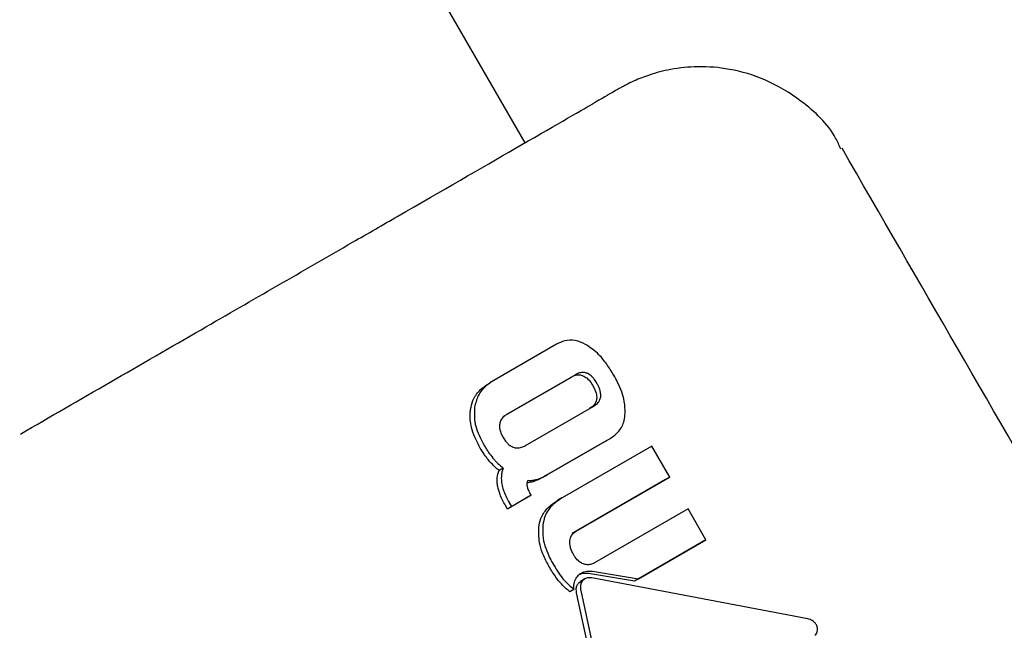
# Model space of a CAD drawing. Units: millimetres. Extents: x 3.4 to 17.1, y 4.5 to 14.5.
# Drawn here: x 7.9 to 7.9, y 9.7 to 9.7 of the extents above; entities that cross this region are included whole.
import ezdxf

# ---------------------------------------------------------------- set-up
doc = ezdxf.new("R2010")
doc.units = ezdxf.units.MM
doc.styles.add('SLDTEXTSTYLE0', font='TXT', dxfattribs={"width": 0.75})
doc.dimstyles.new('SLDDIMSTYLE1', dxfattribs={"dimtxt": 0.15875, "dimasz": 0.08, "dimexe": 0, "dimexo": 0.0625, "dimgap": 0.039688, "dimtad": 2, "dimdec": 0, "dimlfac": 100, "dimrnd": 1e-09, "dimzin": 12, "dimdsep": 46, "dimtxsty": 'SLDTEXTSTYLE0', "dimblk1": 'DOT', "dimblk2": 'DOT', "dimsah": 1, "dimcen": 0.09, "dimse1": 1, "dimse2": 1, "dimadec": 0, "dimazin": 3, "dimtfac": 1, "dimtdec": 0, "dimtofl": 0, "dimtmove": 0, "dimatfit": 3, "dimldrblk": 'DOT', "dimfxl": 0, "dimfrac": 2, "dimtolj": 1, "dimtzin": 12, "dimarcsym": 0})

# ---------------------------------------------------------------- blocks, each defined once
blk = doc.blocks.new('_Dot')
at = {"color": 0, "linetype": 'ByBlock', "lineweight": -2}
blk.add_line((-0.5, 0), (-1, 0), dxfattribs=at)
at = {"color": 0, "linetype": 'ByBlock', "const_width": 0.5}
blk.add_lwpolyline([(-0.25, 0, 1), (0.25, 0, 1)], format="xyb", close=True, dxfattribs=at)
blk = doc.blocks.new('_D_2')
at = {"color": 7, "linetype": 'Continuous', "lineweight": 18}
blk.add_line((14.223496, 14.331222), (6.07104, 14.331222), dxfattribs=at)
at = {"color": 7, "linetype": 'Continuous', "lineweight": 18, "xscale": 0.08, "yscale": 0.08}
for p, rotation in [((6.07104, 14.331222), 179.9999999999925), ((14.223496, 14.331222), 359.9999999999925)]:
    blk.add_blockref('_Dot', p, dxfattribs=dict(at, rotation=rotation))
at = {"color": 7, "linetype": 'Continuous', "lineweight": 18, "insert": (9.97132, 14.535861), "char_height": 0.15875, "attachment_point": 1, "style": 'SLDTEXTSTYLE0'}
blk.add_mtext('815', dxfattribs=at)
blk = doc.blocks.new('_D_10')
at = {"color": 7, "linetype": 'Continuous', "lineweight": 18}
blk.add_line((3.566031, 7.296036), (3.566031, 11.63134), dxfattribs=at)
at = {"color": 7, "linetype": 'Continuous', "lineweight": 18, "xscale": 0.08, "yscale": 0.08}
for p, rotation in [((3.566031, 11.63134), 90.0000000000004), ((3.566031, 7.296036), 270.0000000000004)]:
    blk.add_blockref('_Dot', p, dxfattribs=dict(at, rotation=rotation))
at = {"color": 7, "linetype": 'Continuous', "lineweight": 18, "insert": (3.361392, 9.28774), "char_height": 0.15875, "attachment_point": 1, "rotation": 90, "style": 'SLDTEXTSTYLE0'}
blk.add_mtext('434', dxfattribs=at)

msp = doc.modelspace()

# ---------------------------------------------------------------- linework, layer by layer
at = {"color": 7, "linetype": 'Continuous', "lineweight": 25}
for p, q in [((7.907127, 9.663718), (7.800971, 9.847586)), ((7.907706, 9.660011), (7.906554, 9.659346)), ((7.906553, 9.659345), (7.906478, 9.659302)), ((7.906726, 9.658683), (7.907982, 9.659408)), ((7.908057, 9.659451), (7.906801, 9.658726)), ((7.907135, 9.658147), (7.908392, 9.658872)), ((7.908619, 9.658234), (7.907467, 9.657569)), ((7.907542, 9.657613), (7.908694, 9.658278)), ((7.908694, 9.658278), (7.908695, 9.658278)), ((7.909458, 9.658138), (7.907808, 9.657186)), ((7.909789, 9.657564), (7.909458, 9.658138)), ((7.906724, 9.657732), (7.906649, 9.657688)), ((7.909714, 9.65752), (7.907992, 9.656527)), ((7.908067, 9.65657), (7.909789, 9.657564)), ((7.909789, 9.657564), (7.909714, 9.65752)), ((7.907166, 9.657188), (7.906804, 9.656979)), ((7.906879, 9.657022), (7.907241, 9.657231)), ((7.907241, 9.657231), (7.907166, 9.657188)), ((7.907241, 9.657231), (7.907225, 9.657259)), ((7.907807, 9.657185), (7.907732, 9.657142)), ((7.906804, 9.656979), (7.906767, 9.657042)), ((7.906879, 9.657022), (7.906804, 9.656979)), ((7.906843, 9.657085), (7.906879, 9.657022)), ((7.910125, 9.656982), (7.908403, 9.655988)), ((7.910455, 9.656411), (7.910125, 9.656982)), ((7.909214, 9.655694), (7.910455, 9.656411)), ((7.910455, 9.656411), (7.91038, 9.656367)), ((7.91038, 9.656367), (7.909139, 9.655651)), ((7.908225, 9.655691), (7.90815, 9.655647)), ((7.909139, 9.655651), (7.908293, 9.65579)), ((7.91233, 9.654957), (7.908358, 9.655711)), ((7.908368, 9.655833), (7.909214, 9.655694)), ((7.909214, 9.655694), (7.909139, 9.655651)), ((7.908027, 9.6555), (7.907951, 9.655456)), ((7.908121, 9.655626), (7.908151, 9.655646)), ((7.908152, 9.655479), (7.908721, 9.652852)), ((7.908645, 9.652808), (7.908076, 9.655435))]:
    msp.add_line(p, q, dxfattribs=at)
for points, knots in [([(7.912936, 9.663603), (7.912906, 9.66367), (7.912751, 9.664022), (7.912261, 9.664476), (7.911582, 9.664891), (7.910922, 9.665086), (7.910333, 9.665134), (7.909835, 9.665083), (7.909444, 9.664982), (7.909175, 9.664877), (7.909013, 9.664799), (7.908945, 9.664763), (7.908919, 9.664749), (7.908899, 9.664738), (7.908877, 9.664726), (7.908846, 9.664708), (7.908746, 9.664651), (7.908604, 9.664569), (7.90839, 9.664446), (7.908375, 9.664437)], [0, 0, 0, 0, 0.028004, 0.145844, 0.244557, 0.33033, 0.404934, 0.468373, 0.519794, 0.557895, 0.579274, 0.58685, 0.592425, 0.599409, 0.612014, 0.645498, 0.768533, 0.982814, 1, 1, 1, 1]), ([(7.903954, 9.661887), (7.904235, 9.662049), (7.905374, 9.662706), (7.907022, 9.663657), (7.90817, 9.664319), (7.908371, 9.664435), (7.908375, 9.664437)], [0, 0, 0, 0, 0.139498, 0.565701, 0.991919, 1, 1, 1, 1]), ([(7.897843, 9.658359), (7.898391, 9.658675), (7.899491, 9.659311), (7.901593, 9.660525), (7.903038, 9.661358), (7.903954, 9.661887)], [0, 0, 0, 0, 0.266638, 0.535172, 1, 1, 1, 1]), ([(7.908242, 9.660008), (7.908179, 9.660036), (7.908052, 9.660092), (7.907861, 9.660086), (7.907755, 9.660034), (7.907706, 9.660011)], [0, 0, 0, 0, 0.349251, 0.700273, 1, 1, 1, 1]), ([(7.908759, 9.659443), (7.908717, 9.659511), (7.908636, 9.659643), (7.908472, 9.659849), (7.908327, 9.659949), (7.908242, 9.660008)], [0, 0, 0, 0, 0.304804, 0.592818, 1, 1, 1, 1]), ([(7.908269, 9.659476), (7.908248, 9.659482), (7.9082, 9.659497), (7.908126, 9.659486), (7.90808, 9.659463), (7.908057, 9.659451)], [0, 0, 0, 0, 0.281352, 0.643791, 1, 1, 1, 1]), ([(7.90845, 9.659292), (7.908435, 9.659315), (7.908409, 9.659358), (7.908355, 9.659421), (7.908307, 9.659459), (7.908273, 9.659474), (7.908269, 9.659476)], [0, 0, 0, 0, 0.311493, 0.55675, 0.937433, 1, 1, 1, 1]), ([(7.906124, 9.658809), (7.906136, 9.658865), (7.906165, 9.658994), (7.906286, 9.659173), (7.906412, 9.659257), (7.906479, 9.659302)], [0, 0, 0, 0, 0.265456, 0.608369, 1, 1, 1, 1]), ([(7.906554, 9.659346), (7.906508, 9.659317), (7.906396, 9.659244), (7.906255, 9.65908), (7.906217, 9.658925), (7.906199, 9.658852)], [0, 0, 0, 0, 0.264297, 0.656324, 1, 1, 1, 1]), ([(7.907982, 9.659408), (7.908, 9.659417), (7.908045, 9.65944), (7.908118, 9.659455), (7.908172, 9.659439), (7.908193, 9.659432)], [0, 0, 0, 0, 0.278797, 0.711695, 1, 1, 1, 1]), ([(7.908193, 9.659432), (7.908217, 9.659419), (7.908275, 9.659388), (7.908332, 9.659317), (7.908364, 9.659265), (7.908374, 9.659248)], [0, 0, 0, 0, 0.315643, 0.773659, 1, 1, 1, 1]), ([(7.908519, 9.659043), (7.908519, 9.65907), (7.908521, 9.659136), (7.908488, 9.659221), (7.908459, 9.659274), (7.90845, 9.659292)], [0, 0, 0, 0, 0.315732, 0.773831, 1, 1, 1, 1]), ([(7.908969, 9.65874), (7.908967, 9.658813), (7.908961, 9.659006), (7.908868, 9.659245), (7.908783, 9.659399), (7.908759, 9.659443)], [0, 0, 0, 0, 0.301887, 0.79698, 1, 1, 1, 1]), ([(7.908374, 9.659248), (7.908387, 9.659224), (7.908411, 9.65918), (7.908439, 9.659102), (7.908448, 9.659041), (7.908444, 9.659004), (7.908443, 9.658999)], [0, 0, 0, 0, 0.311585, 0.556706, 0.937512, 1, 1, 1, 1]), ([(7.908443, 9.658999), (7.908438, 9.658978), (7.908427, 9.658929), (7.908381, 9.658871), (7.908338, 9.658843), (7.908316, 9.658829)], [0, 0, 0, 0, 0.281554, 0.644539, 1, 1, 1, 1]), ([(7.908392, 9.658872), (7.908408, 9.658883), (7.908451, 9.65891), (7.908501, 9.658967), (7.908514, 9.659021), (7.908519, 9.659043)], [0, 0, 0, 0, 0.279066, 0.711722, 1, 1, 1, 1]), ([(7.906303, 9.6581), (7.906268, 9.658167), (7.906202, 9.658289), (7.906129, 9.658509), (7.906108, 9.658684), (7.906122, 9.658792), (7.906124, 9.658809)], [0, 0, 0, 0, 0.3035181, 0.5553343, 0.9282382, 1, 1, 1, 1]), ([(7.906199, 9.658852), (7.906195, 9.658777), (7.906185, 9.658588), (7.906269, 9.658346), (7.906352, 9.658194), (7.906379, 9.658144)], [0, 0, 0, 0, 0.306567, 0.769283, 1, 1, 1, 1]), ([(7.908694, 9.658278), (7.908752, 9.658318), (7.908867, 9.658399), (7.908952, 9.658574), (7.908964, 9.658695), (7.908969, 9.65874)], [0, 0, 0, 0, 0.383422, 0.76981, 1, 1, 1, 1]), ([(7.906801, 9.658726), (7.906783, 9.658715), (7.906737, 9.658685), (7.906682, 9.658626), (7.906667, 9.65857), (7.906661, 9.658548)], [0, 0, 0, 0, 0.281782, 0.713017, 1, 1, 1, 1]), ([(7.906661, 9.658548), (7.906659, 9.658521), (7.906654, 9.658454), (7.906686, 9.658367), (7.906714, 9.658314), (7.906724, 9.658296)], [0, 0, 0, 0, 0.315259, 0.768497, 1, 1, 1, 1]), ([(7.906724, 9.658296), (7.906739, 9.658272), (7.906765, 9.65823), (7.90682, 9.658168), (7.90687, 9.658131), (7.906906, 9.658117), (7.906911, 9.658115)], [0, 0, 0, 0, 0.311206, 0.553978, 0.933521, 1, 1, 1, 1]), ([(7.906461, 9.657874), (7.906445, 9.657892), (7.906415, 9.65793), (7.906361, 9.658005), (7.906326, 9.658063), (7.906303, 9.6581)], [0, 0, 0, 0, 0.2632523, 0.526492, 1, 1, 1, 1]), ([(7.906379, 9.658144), (7.906391, 9.658123), (7.906416, 9.658081), (7.906467, 9.658004), (7.906509, 9.657951), (7.906536, 9.657917)], [0, 0, 0, 0, 0.263225, 0.52646, 1, 1, 1, 1]), ([(7.906911, 9.658115), (7.906933, 9.658109), (7.906984, 9.658096), (7.907062, 9.65811), (7.907111, 9.658135), (7.907135, 9.658147)], [0, 0, 0, 0, 0.284552, 0.651137, 1, 1, 1, 1]), ([(7.906649, 9.657688), (7.906632, 9.657703), (7.906597, 9.657731), (7.906533, 9.657792), (7.906489, 9.657841), (7.906461, 9.657874)], [0, 0, 0, 0, 0.253956, 0.507916, 1, 1, 1, 1]), ([(7.906536, 9.657917), (7.906551, 9.6579), (7.90658, 9.657866), (7.906641, 9.657803), (7.906691, 9.65776), (7.906724, 9.657732)], [0, 0, 0, 0, 0.253964, 0.507927, 1, 1, 1, 1]), ([(7.906625, 9.657394), (7.906621, 9.657421), (7.906614, 9.657473), (7.906615, 9.657574), (7.906635, 9.657643), (7.906649, 9.657688)], [0, 0, 0, 0, 0.263324, 0.526779, 1, 1, 1, 1]), ([(7.906724, 9.657732), (7.906716, 9.657707), (7.9067, 9.657658), (7.906686, 9.657559), (7.906695, 9.657485), (7.906701, 9.657438)], [0, 0, 0, 0, 0.263448, 0.526944, 1, 1, 1, 1]), ([(7.90717, 9.657395), (7.907168, 9.657405), (7.907166, 9.657424), (7.907166, 9.657462), (7.907174, 9.657488), (7.907179, 9.657504)], [0, 0, 0, 0, 0.260157, 0.520424, 1, 1, 1, 1]), ([(7.907272, 9.65748), (7.907258, 9.657477), (7.90723, 9.65747), (7.907196, 9.657463), (7.907175, 9.657463), (7.907169, 9.657463)], [0, 0, 0, 0, 0.417076, 0.834186, 1, 1, 1, 1]), ([(7.907179, 9.657504), (7.907194, 9.657504), (7.907223, 9.657503), (7.90728, 9.657508), (7.90732, 9.657517), (7.907347, 9.657524)], [0, 0, 0, 0, 0.25705, 0.514098, 1, 1, 1, 1]), ([(7.907467, 9.657569), (7.907448, 9.657559), (7.90741, 9.657538), (7.907346, 9.657506), (7.907299, 9.65749), (7.907272, 9.65748)], [0, 0, 0, 0, 0.302618, 0.605288, 1, 1, 1, 1]), ([(7.907347, 9.657524), (7.907368, 9.657531), (7.907409, 9.657545), (7.907474, 9.657575), (7.907517, 9.657599), (7.907542, 9.657613)], [0, 0, 0, 0, 0.302973, 0.605695, 1, 1, 1, 1]), ([(7.906767, 9.657042), (7.906749, 9.657075), (7.906712, 9.657141), (7.90666, 9.657257), (7.906638, 9.657344), (7.906625, 9.657394)], [0, 0, 0, 0, 0.296612, 0.593356, 1, 1, 1, 1]), ([(7.906701, 9.657438), (7.906709, 9.657401), (7.906727, 9.657328), (7.906775, 9.657209), (7.906818, 9.657131), (7.906843, 9.657085)], [0, 0, 0, 0, 0.297316, 0.594169, 1, 1, 1, 1]), ([(7.907225, 9.657259), (7.907218, 9.657272), (7.907204, 9.657299), (7.907183, 9.657343), (7.907175, 9.657376), (7.90717, 9.657395)], [0, 0, 0, 0, 0.305595, 0.611349, 1, 1, 1, 1]), ([(7.907378, 9.656641), (7.907389, 9.656696), (7.907414, 9.656823), (7.907533, 9.657007), (7.907661, 9.657094), (7.907733, 9.657142)], [0, 0, 0, 0, 0.257424, 0.587346, 1, 1, 1, 1]), ([(7.907808, 9.657186), (7.907718, 9.657123), (7.907589, 9.657032), (7.907484, 9.656841), (7.907464, 9.656738), (7.907454, 9.656684)], [0, 0, 0, 0, 0.519551, 0.752299, 1, 1, 1, 1]), ([(7.907581, 9.6559), (7.907543, 9.655971), (7.907471, 9.656104), (7.907381, 9.656352), (7.907379, 9.656531), (7.907378, 9.656641)], [0, 0, 0, 0, 0.310277, 0.577433, 1, 1, 1, 1]), ([(7.907454, 9.656684), (7.907452, 9.656603), (7.907448, 9.656395), (7.907546, 9.656144), (7.907632, 9.655987), (7.907656, 9.655944)], [0, 0, 0, 0, 0.313665, 0.809368, 1, 1, 1, 1]), ([(7.907953, 9.656395), (7.907956, 9.656414), (7.907964, 9.656457), (7.907998, 9.656518), (7.908039, 9.656553), (7.908063, 9.656568), (7.908067, 9.65657)], [0, 0, 0, 0, 0.252759, 0.593255, 0.933646, 1, 1, 1, 1]), ([(7.908017, 9.656145), (7.908004, 9.656167), (7.907982, 9.65621), (7.907953, 9.656294), (7.907953, 9.656356), (7.907953, 9.656395)], [0, 0, 0, 0, 0.292401, 0.549026, 1, 1, 1, 1]), ([(7.908197, 9.65597), (7.908174, 9.655982), (7.908118, 9.65601), (7.908059, 9.656076), (7.908028, 9.656127), (7.908017, 9.656145)], [0, 0, 0, 0, 0.302578, 0.755047, 1, 1, 1, 1]), ([(7.907951, 9.655456), (7.907908, 9.655493), (7.907821, 9.655565), (7.907696, 9.655715), (7.907623, 9.655832), (7.907581, 9.6559)], [0, 0, 0, 0, 0.293895, 0.587335, 1, 1, 1, 1]), ([(7.907656, 9.655944), (7.907686, 9.655895), (7.907745, 9.655798), (7.907863, 9.655642), (7.907966, 9.655552), (7.908027, 9.6555)], [0, 0, 0, 0, 0.2931215, 0.586425, 1, 1, 1, 1]), ([(7.908403, 9.655988), (7.908387, 9.65598), (7.908346, 9.65596), (7.908274, 9.655947), (7.908222, 9.655963), (7.908197, 9.65597)], [0, 0, 0, 0, 0.265114, 0.647931, 1, 1, 1, 1]), ([(7.908027, 9.6555), (7.908025, 9.655526), (7.908022, 9.655589), (7.908046, 9.655685), (7.90809, 9.655737), (7.908112, 9.655763)], [0, 0, 0, 0, 0.267965, 0.645118, 1, 1, 1, 1]), ([(7.908112, 9.655763), (7.908115, 9.655766), (7.908123, 9.655774), (7.90814, 9.655787), (7.908153, 9.655795), (7.908162, 9.655801)], [0, 0, 0, 0, 0.250666, 0.50133, 1, 1, 1, 1]), ([(7.908293, 9.65579), (7.908274, 9.655792), (7.908237, 9.655797), (7.908177, 9.655793), (7.908139, 9.655777), (7.908117, 9.655768)], [0, 0, 0, 0, 0.30641, 0.612944, 1, 1, 1, 1]), ([(7.908196, 9.655669), (7.908186, 9.655657), (7.908162, 9.655631), (7.908144, 9.655571), (7.908144, 9.655518), (7.90815, 9.655486), (7.908152, 9.655479)], [0, 0, 0, 0, 0.236597, 0.533351, 0.899853, 1, 1, 1, 1]), ([(7.908162, 9.655801), (7.908178, 9.655809), (7.90821, 9.655825), (7.90828, 9.655841), (7.908333, 9.655836), (7.908368, 9.655833)], [0, 0, 0, 0, 0.259727, 0.507859, 1, 1, 1, 1]), ([(7.908358, 9.655711), (7.908342, 9.655712), (7.908302, 9.655717), (7.908244, 9.655706), (7.908211, 9.65568), (7.908196, 9.655669)], [0, 0, 0, 0, 0.2795221, 0.6821685, 1, 1, 1, 1]), ([(7.908076, 9.655435), (7.908072, 9.655462), (7.908066, 9.655511), (7.908082, 9.655579), (7.908108, 9.65561), (7.908121, 9.655626)], [0, 0, 0, 0, 0.388833, 0.696311, 1, 1, 1, 1]), ([(7.912495, 9.654833), (7.91249, 9.654843), (7.912477, 9.654869), (7.912434, 9.654909), (7.912383, 9.654941), (7.912343, 9.654953), (7.91233, 9.654957)], [0, 0, 0, 0, 0.148708, 0.379889, 0.783498, 1, 1, 1, 1]), ([(7.912461, 9.65466), (7.912471, 9.654668), (7.91249, 9.654683), (7.912506, 9.654723), (7.912511, 9.654775), (7.9125, 9.654813), (7.912495, 9.654833)], [0, 0, 0, 0, 0.2157228, 0.4311192, 0.7082359, 1, 1, 1, 1])]:
    msp.add_open_spline(points, degree=3, knots=knots, dxfattribs=at)
msp.add_open_spline([(7.929957, 9.634173), (7.927124, 9.639081), (7.921459, 9.648896), (7.915791, 9.65871), (7.912958, 9.663617)], degree=3, dxfattribs=at)

# ---------------------------------------------------------------- dimensions: what is measured, and where the dimension line sits
at = {"color": 7, "linetype": 'Continuous', "lineweight": 18}
dim = msp.add_linear_dim(base=(6.07104, 14.331222), p1=(14.223496, 7.522907), p2=(6.07104, 7.806766), dimstyle='SLDDIMSTYLE1', dxfattribs=at)
dim.commit()
dim.dimension.update_dxf_attribs({"geometry": '_D_2', "text_midpoint": (10.147268, 14.331222), "dimtype": 160})
dim = msp.add_linear_dim(base=(3.566031, 11.63134), p1=(6.150115, 7.296036), p2=(12.399478, 11.63134), angle=90, dimstyle='SLDDIMSTYLE1', dxfattribs=at)
dim.commit()
dim.dimension.update_dxf_attribs({"geometry": '_D_10', "text_midpoint": (3.566031, 9.463688), "dimtype": 160})

doc.saveas('drawing.dxf')
